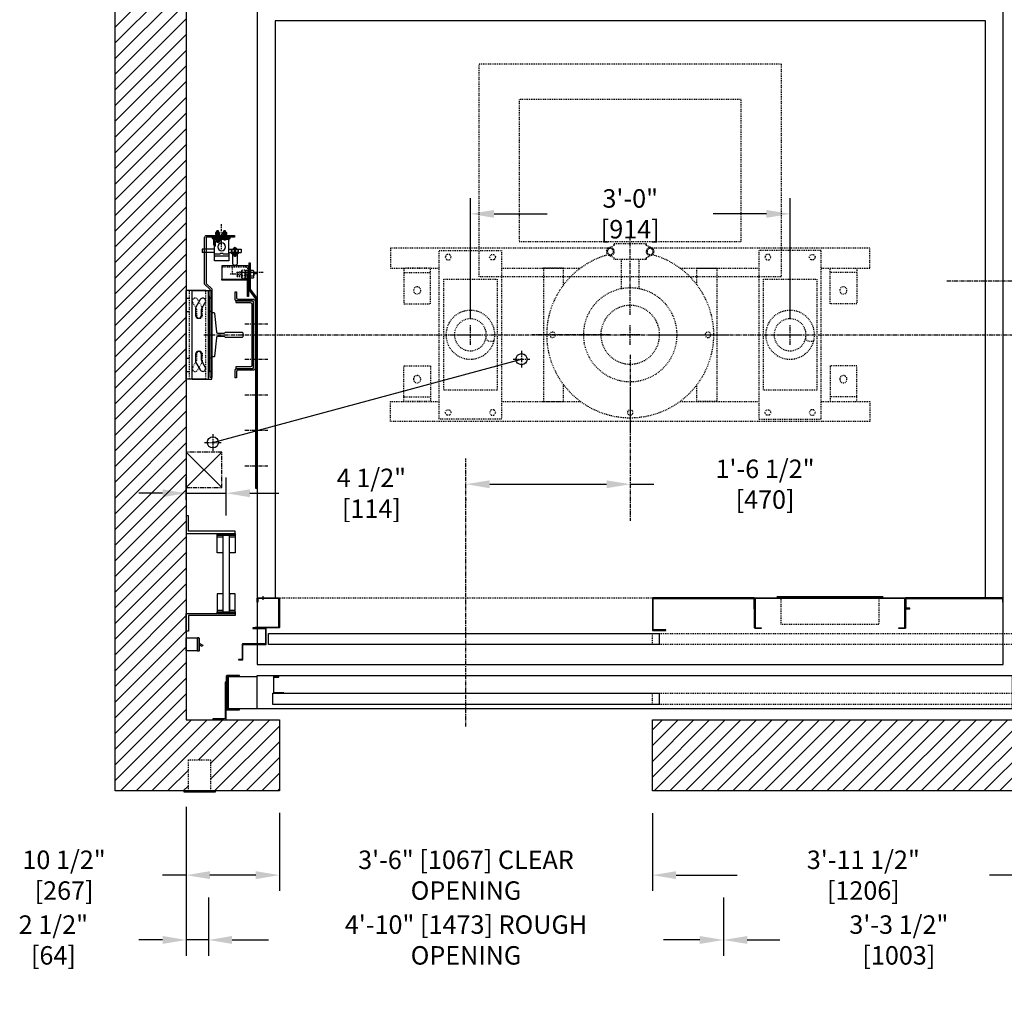
# Model space of a CAD drawing. Extents: x -1303 to -1133, y -259 to 83.
# Drawn here: x -1302 to -1191, y -82 to 28 of the extents above; entities that cross this region are included whole.
import ezdxf

# ---------------------------------------------------------------- set-up
doc = ezdxf.new("R2010")
doc.units = 0
doc.header["$LTSCALE"] = 0.375
doc.header["$MEASUREMENT"] = 0
for name, pattern in [('CENTER', [2, 1.25, -0.25, 0.25, -0.25]), ('HIDDEN', [0.375, 0.25, -0.125]), ('PHANTOM', [2.5, 1.25, -0.25, 0.25, -0.25, 0.25, -0.25])]:
    doc.linetypes.add(name, pattern=pattern)
doc.layers.get('0').update_dxf_attribs({"linetype": 'CONTINUOUS'})
doc.layers.get('DEFPOINTS').update_dxf_attribs({"linetype": 'CONTINUOUS'})
for name, color, linetype in [('1', 1, 'CONTINUOUS'), ('10', 1, 'CENTER'), ('11-1', 3, 'CONTINUOUS'), ('3', 3, 'CONTINUOUS'), ('4', 4, 'CONTINUOUS'), ('5', 5, 'HIDDEN'), ('6', 6, 'PHANTOM')]:
    doc.layers.add(name, color=color, linetype=linetype)
doc.styles.add('ROMANS', font='ROMANS', dxfattribs={"width": 0.8})
doc.dimstyles.new('16', dxfattribs={"dimscale": 19, "dimtxt": 0.109375, "dimasz": 0.140625, "dimexe": 0.09375, "dimexo": 0.09375, "dimgap": 0.09375, "dimtad": 0, "dimdec": 4, "dimzin": 3, "dimtxsty": 'ROMANS', "dimcen": -0.09375, "dimclrd": 256, "dimclre": 256, "dimclrt": 3, "dimazin": 3, "dimtfac": 1, "dimtdec": 4, "dimtmove": 0, "dimatfit": 3, "dimtolj": 1, "dimtzin": 0})

# ---------------------------------------------------------------- blocks, each defined once
blk = doc.blocks.new('*D41')
at = {"layer": '4'}
for p, q in [((-1183.51, -60.75), (-1183.51, -70.23)), ((-1231.01, -61.46), (-1231.01, -70.23)), ((-1228.34, -68.45), (-1221.47, -68.45)), ((-1186.18, -68.45), (-1193.05, -68.45))]:
    blk.add_line(p, q, dxfattribs=at)
for points in [[(-1228.34, -68), (-1228.34, -68.89), (-1231.01, -68.45)], [(-1186.18, -68), (-1186.18, -68.89), (-1183.51, -68.45)]]:
    blk.add_solid(points, dxfattribs=at)
at = {"layer": 'DEFPOINTS', "color": 0}
for p in [(-1231.01, -59.68), (-1183.51, -58.97), (-1183.51, -68.45)]:
    blk.add_point(p, dxfattribs=at)
at = {"layer": '4', "color": 3, "insert": (-1207.26, -68.45), "char_height": 2.0781, "attachment_point": 5, "style": 'ROMANS'}
blk.add_mtext('\\A1;3\'-11 1/2" [1206]', dxfattribs=at)
blk = doc.blocks.new('*D42')
at = {"layer": '4'}
for p, q in [((-1183.51, -60.75), (-1183.51, -77.53)), ((-1223.01, -70.97), (-1223.01, -77.53)), ((-1220.33, -75.75), (-1216.68, -75.75)), ((-1186.18, -75.75), (-1189.84, -75.75))]:
    blk.add_line(p, q, dxfattribs=at)
for points in [[(-1220.33, -75.3), (-1220.33, -76.19), (-1223.01, -75.75)], [(-1186.18, -75.3), (-1186.18, -76.19), (-1183.51, -75.75)]]:
    blk.add_solid(points, dxfattribs=at)
at = {"layer": 'DEFPOINTS', "color": 0}
for p in [(-1183.51, -58.97), (-1223.01, -69.19), (-1223.01, -75.75)]:
    blk.add_point(p, dxfattribs=at)
at = {"layer": '4', "color": 3, "insert": (-1203.26, -75.75), "char_height": 2.0781, "attachment_point": 5, "style": 'ROMANS'}
blk.add_mtext('\\A1;3\'-3 1/2" [1003]', dxfattribs=at)
blk = doc.blocks.new('*D43')
at = {"layer": '4'}
for p, q in [((-1249.34, -24.42), (-1236.18, -24.42)), ((-1233.51, -24.42), (-1230.84, -24.42)), ((-1252.01, -26.06), (-1252.01, -26.21))]:
    blk.add_line(p, q, dxfattribs=at)
for points in [[(-1249.34, -23.98), (-1249.34, -24.87), (-1252.01, -24.42)], [(-1236.18, -23.98), (-1236.18, -24.87), (-1233.51, -24.42)]]:
    blk.add_solid(points, dxfattribs=at)
at = {"layer": 'DEFPOINTS', "color": 0}
for p in [(-1252.01, -24.27), (-1252.01, -24.42), (-1233.51, -24.42)]:
    blk.add_point(p, dxfattribs=at)
at = {"layer": '4', "color": 3, "insert": (-1218.33, -24.42), "char_height": 2.0781, "attachment_point": 5, "style": 'ROMANS'}
blk.add_mtext('\\A1;1\'-6 1/2" [470]', dxfattribs=at)
blk = doc.blocks.new('*D44')
at = {"layer": '4'}
for p, q in [((-1251.51, -5.81), (-1251.51, 7.81)), ((-1215.51, -5.81), (-1215.51, 7.81)), ((-1248.84, 6.03), (-1242.85, 6.03)), ((-1218.18, 6.03), (-1224.17, 6.03))]:
    blk.add_line(p, q, dxfattribs=at)
for points in [[(-1248.84, 6.47), (-1248.84, 5.58), (-1251.51, 6.03)], [(-1218.18, 6.47), (-1218.18, 5.58), (-1215.51, 6.03)]]:
    blk.add_solid(points, dxfattribs=at)
at = {"layer": 'DEFPOINTS', "color": 0}
for p in [(-1215.51, 6.03), (-1251.51, -7.59), (-1215.51, -7.59)]:
    blk.add_point(p, dxfattribs=at)
at = {"layer": '4', "color": 3, "insert": (-1233.51, 6.03), "char_height": 2.0781, "attachment_point": 5, "style": 'ROMANS'}
blk.add_mtext('\\A1;3\'-0" [914]', dxfattribs=at)
blk = doc.blocks.new('PBUFFER-SIMPLE')
for p, q in [((-2.44, 9.77), (-1.83, 10.07)), ((1.8, 10.28), (-1.8, 10.28)), ((-1.8, 10.13), (-1.8, 10.28)), ((-1.8, 10.28), (-1.8, 10.13)), ((1.8, 10.13), (1.8, 10.28)), ((2.44, 9.77), (1.83, 10.07)), ((-2.44, 8.98), (-1.83, 8.68)), ((2.44, 8.98), (1.83, 8.68)), ((-1.8, 8.63), (-1.8, 8.47)), ((-1.8, 8.47), (-1.8, 8.63)), ((-1.8, 8.47), (1.8, 8.47)), ((-1, 5.18), (-1, 8.47)), ((1, 5.18), (1, 8.47)), ((1.8, 8.47), (1.8, 8.63)), ((-25.5, 7), (-22.5, 7)), ((25.5, 7), (22.5, 7)), ((-25.5, -7), (-22.5, -7)), ((25.5, -7), (22.5, -7))]:
    blk.add_line(p, q)
for points in [[(-21.5, 7.5), (-27, 7.5), (-27, 9.75), (-2.48, 9.75)], [(2.48, 9.75), (27, 9.75), (27, 7.5), (21.5, 7.5)], [(-5.63, 7.5), (-14.5, 7.5)], [(-7.5, 5.62), (-7.5, 7.5), (-9.75, 7.5), (-9.75, -7.5), (-7.5, -7.5), (-7.5, -5.63)], [(14.5, 7.5), (5.62, 7.5)], [(7.5, 5.62), (7.5, 7.5), (9.75, 7.5), (9.75, -7.5), (7.5, -7.5), (7.5, -5.63)], [(-21.5, -7.5), (-27, -7.5), (-27, -9.75), (27, -9.75), (27, -7.5), (21.5, -7.5)], [(-5.63, -7.5), (-14.5, -7.5)], [(14.5, -7.5), (5.62, -7.5)]]:
    blk.add_lwpolyline(points)
for points in [[(-14.5, -9.5), (-21.5, -9.5), (-21.5, 9.5), (-14.5, 9.5)], [(-20.33, 8.45), (-20.15, 8.75), (-20.33, 9.05), (-20.67, 9.05), (-20.85, 8.75), (-20.67, 8.45)], [(-15.67, 8.45), (-15.85, 8.75), (-15.67, 9.05), (-15.33, 9.05), (-15.15, 8.75), (-15.33, 8.45)], [(14.5, -9.5), (21.5, -9.5), (21.5, 9.5), (14.5, 9.5)], [(15.67, 8.45), (15.85, 8.75), (15.67, 9.05), (15.33, 9.05), (15.15, 8.75), (15.33, 8.45)], [(20.33, 8.45), (20.15, 8.75), (20.33, 9.05), (20.67, 9.05), (20.85, 8.75), (20.67, 8.45)], [(-22.5, 7.5), (-25.5, 7.5), (-25.5, 3.5), (-22.5, 3.5)], [(22.5, 7.5), (25.5, 7.5), (25.5, 3.5), (22.5, 3.5)], [(-15, 6.25), (-21, 6.25), (-21, -6.25), (-15, -6.25)], [(21, 6.25), (15, 6.25), (15, -6.25), (21, -6.25)], [(-22.5, -7.5), (-25.5, -7.5), (-25.5, -3.5), (-22.5, -3.5)], [(22.5, -7.5), (25.5, -7.5), (25.5, -3.5), (22.5, -3.5)], [(-20.33, -8.45), (-20.15, -8.75), (-20.33, -9.05), (-20.67, -9.05), (-20.85, -8.75), (-20.67, -8.45)], [(-15.67, -8.45), (-15.85, -8.75), (-15.67, -9.05), (-15.33, -9.05), (-15.15, -8.75), (-15.33, -8.45)], [(15.67, -8.45), (15.85, -8.75), (15.67, -9.05), (15.33, -9.05), (15.15, -8.75), (15.33, -8.45)], [(20.33, -8.45), (20.15, -8.75), (20.33, -9.05), (20.67, -9.05), (20.85, -8.75), (20.67, -8.45)]]:
    blk.add_lwpolyline(points, close=True)
for centre, radius in [((-2.24, 9.38), 0.442), ((-2.24, 9.38), 0.341), ((2.24, 9.38), 0.442), ((2.24, 9.38), 0.341), ((-24, 5), 0.406), ((0, 0), 5.28), ((24, 5), 0.406), ((-18, 0), 2.75), ((0, 0), 3.31), ((18, 0), 2.75), ((-18, 0), 1.8), ((18, 0), 1.8), ((-8.75, 0), 0.312), ((8.75, 0), 0.312), ((-24, -5), 0.406), ((24, -5), 0.406), ((0, -8.75), 0.312)]:
    blk.add_circle(centre, radius)
for centre, radius, start, end in [((-1.86, 10.13), 0.0625, 296.293, 0), ((1.86, 10.13), 0.0625, 180, 243.707), ((0, 0), 9.38, 105.5823, 74.4177), ((-1.86, 8.63), 0.0625, 0, 63.707), ((1.86, 8.63), 0.0625, 116.293, 180), ((-20.34, -0.06), 0.711, 242.9686, 327.1536), ((15.66, -0.06), 0.711, 242.9686, 327.1536)]:
    blk.add_arc(centre, radius, start, end)
at = {"layer": '10'}
for p, q in [((0, 2.25), (0, 11.12)), ((-18, -1.12), (-18, 1.12)), ((0, -1.12), (0, 1.12)), ((18, -1.12), (18, 1.12)), ((-16.88, 0), (-19.13, 0)), ((-2.25, 0), (-11.12, 0)), ((-1.12, 0), (1.12, 0)), ((2.25, 0), (11.12, 0)), ((19.12, 0), (16.88, 0)), ((0, -2.25), (0, -11.12))]:
    blk.add_line(p, q, dxfattribs=at)
blk = doc.blocks.new('*D45')
at = {"layer": '4'}
for p, q in [((-1273.01, -61.44), (-1273.01, -70.23)), ((-1231.01, -61.46), (-1231.01, -70.23)), ((-1275.68, -68.45), (-1278.35, -68.45)), ((-1273.01, -68.45), (-1272.99, -68.45)), ((-1231.01, -68.45), (-1231.03, -68.45)), ((-1228.34, -68.45), (-1225.67, -68.45))]:
    blk.add_line(p, q, dxfattribs=at)
for points in [[(-1275.68, -68), (-1275.68, -68.89), (-1273.01, -68.45)], [(-1228.34, -68), (-1228.34, -68.89), (-1231.01, -68.45)]]:
    blk.add_solid(points, dxfattribs=at)
at = {"layer": 'DEFPOINTS', "color": 0}
for p in [(-1273.01, -59.66), (-1231.01, -59.68), (-1231.01, -68.45)]:
    blk.add_point(p, dxfattribs=at)
at = {"layer": '4', "color": 3, "insert": (-1252.01, -68.45), "char_height": 2.0781, "attachment_point": 5, "style": 'ROMANS'}
blk.add_mtext('\\A1;3\'-6" [1067] CLEAR OPENING', dxfattribs=at)
blk = doc.blocks.new('*D46')
at = {"layer": '4'}
for p, q in [((-1281.01, -70.97), (-1281.01, -77.53)), ((-1223.01, -70.97), (-1223.01, -77.53)), ((-1278.34, -75.75), (-1274.25, -75.75)), ((-1225.68, -75.75), (-1229.76, -75.75))]:
    blk.add_line(p, q, dxfattribs=at)
for points in [[(-1278.34, -75.3), (-1278.34, -76.19), (-1281.01, -75.75)], [(-1225.68, -75.3), (-1225.68, -76.19), (-1223.01, -75.75)]]:
    blk.add_solid(points, dxfattribs=at)
at = {"layer": 'DEFPOINTS', "color": 0}
for p in [(-1281.01, -69.19), (-1223.01, -69.19), (-1281.01, -75.75)]:
    blk.add_point(p, dxfattribs=at)
at = {"layer": '4', "color": 3, "insert": (-1252.01, -75.75), "char_height": 2.0781, "attachment_point": 5, "style": 'ROMANS'}
blk.add_mtext('\\A1;4\'-10" [1473] ROUGH OPENING', dxfattribs=at)
blk = doc.blocks.new('*D47')
at = {"layer": '4'}
for p, q in [((-1283.51, -60.75), (-1283.51, -70.23)), ((-1273.01, -61.44), (-1273.01, -70.23)), ((-1283.51, -68.45), (-1286.18, -68.45)), ((-1275.68, -68.45), (-1280.84, -68.45))]:
    blk.add_line(p, q, dxfattribs=at)
for points in [[(-1280.84, -68), (-1280.84, -68.89), (-1283.51, -68.45)], [(-1275.68, -68), (-1275.68, -68.89), (-1273.01, -68.45)]]:
    blk.add_solid(points, dxfattribs=at)
at = {"layer": 'DEFPOINTS', "color": 0}
for p in [(-1283.51, -58.97), (-1273.01, -59.66), (-1283.51, -68.45)]:
    blk.add_point(p, dxfattribs=at)
at = {"layer": '4', "color": 3, "insert": (-1297.27, -68.45), "char_height": 2.0781, "attachment_point": 5, "style": 'ROMANS'}
blk.add_mtext('\\A1;10 1/2" [267]', dxfattribs=at)
blk = doc.blocks.new('*D48')
at = {"layer": '4'}
for p, q in [((-1283.51, -60.75), (-1283.51, -77.53)), ((-1281.01, -70.97), (-1281.01, -77.53)), ((-1286.18, -75.75), (-1288.86, -75.75)), ((-1281.01, -75.75), (-1283.51, -75.75)), ((-1278.34, -75.75), (-1275.67, -75.75))]:
    blk.add_line(p, q, dxfattribs=at)
for points in [[(-1286.18, -75.3), (-1286.18, -76.19), (-1283.51, -75.75)], [(-1278.34, -75.3), (-1278.34, -76.19), (-1281.01, -75.75)]]:
    blk.add_solid(points, dxfattribs=at)
at = {"layer": 'DEFPOINTS', "color": 0}
for p in [(-1283.51, -58.97), (-1281.01, -69.19), (-1281.01, -75.75)]:
    blk.add_point(p, dxfattribs=at)
at = {"layer": '4', "color": 3, "insert": (-1298.47, -75.75), "char_height": 2.0781, "attachment_point": 5, "style": 'ROMANS'}
blk.add_mtext('\\A1;2 1/2" [64]', dxfattribs=at)
blk = doc.blocks.new('STRIKE-1SP-HYB')
at = {"layer": '10'}
blk.add_line((-0.62, 7.68), (-0.62, 7.26), dxfattribs=at)
at = {"layer": '3'}
for p, q in [((-0.78, 7.5), (-0.78, 7.44)), ((-0.47, 7.5), (-0.47, 7.44))]:
    blk.add_line(p, q, dxfattribs=at)
for points in [[(-0.06, 7.5), (-2.44, 7.5, 0.414214), (-2.5, 7.44), (-2.5, 4.19, 0.414214), (-2.44, 4.12), (0.25, 4.12), (0.25, 4.19), (-2.38, 4.19, -0.414214), (-2.44, 4.25), (-2.44, 7.38, -0.414214), (-2.38, 7.44), (-0.12, 7.44, -0.414214), (-0.06, 7.38), (-0.06, 7), (0, 7), (0, 7.44, 0.414214)], [(0.5, 4.12), (0.5, 4.06), (-0.91, 4.06, 0.414214), (-0.94, 4.03), (-0.94, 2.34, 0.414214), (-0.91, 2.31), (1.66, 2.31, -0.414214), (1.69, 2.28), (1.69, 0.59, 0.414214), (1.72, 0.56), (2.12, 0.56), (2.12, 0.5), (1.66, 0.5, -0.414214), (1.62, 0.53), (1.62, 2.22, 0.414214), (1.59, 2.25), (-0.97, 2.25, -0.414214), (-1, 2.28), (-1, 4.09, -0.414214), (-0.97, 4.12)]]:
    blk.add_lwpolyline(points, format="xyb", close=True, dxfattribs=at)
blk = doc.blocks.new('*D49')
at = {"layer": '4'}
for p, q in [((-1283.51, -26.19), (-1283.51, -23.66)), ((-1279.01, -27.94), (-1279.01, -23.66)), ((-1286.18, -25.44), (-1288.86, -25.44)), ((-1283.51, -25.44), (-1279.01, -25.44)), ((-1276.34, -25.44), (-1273.07, -25.44))]:
    blk.add_line(p, q, dxfattribs=at)
for points in [[(-1286.18, -24.99), (-1286.18, -25.88), (-1283.51, -25.44)], [(-1276.34, -24.99), (-1276.34, -25.88), (-1279.01, -25.44)]]:
    blk.add_solid(points, dxfattribs=at)
at = {"layer": 'DEFPOINTS', "color": 0}
for p in [(-1279.01, -25.44), (-1283.51, -27.97), (-1279.01, -29.72)]:
    blk.add_point(p, dxfattribs=at)
at = {"layer": '4', "color": 3, "insert": (-1262.66, -25.44), "char_height": 2.0781, "attachment_point": 5, "style": 'ROMANS'}
blk.add_mtext('\\A1;4 1/2" [114]', dxfattribs=at)
blk = doc.blocks.new('A$C438E1F56')
at = {"layer": '6'}
for p, q in [((0.08, 0.08), (0.27, 0.08)), ((0.18, 0.53), (0.16, 0.51)), ((0.16, 0.31), (0.16, 0.51)), ((0.16, 0.5), (0.34, 0.5)), ((0.16, 0.44), (0.34, 0.44)), ((0.16, 0.38), (0.34, 0.38)), ((0.16, 0.32), (0.34, 0.32)), ((0.16, 0.15), (0.16, 0.28)), ((0.16, 0.08), (0.16, 0.11)), ((0.18, 0.53), (0.32, 0.53)), ((0.18, 0.47), (0.32, 0.47)), ((0.18, 0.41), (0.32, 0.41)), ((0.18, 0.35), (0.32, 0.35)), ((0.25, 0.04), (0.25, 0.07)), ((0.25, 0.05), (0.44, 0.05)), ((0.27, 0.08), (0.27, 0.11)), ((0.32, 0.53), (0.34, 0.51)), ((0.33, 0.15), (0.33, 0.28)), ((0.34, 0.31), (0.34, 0.51)), ((0.35, 0.1), (0.35, 0.11)), ((0.16, 0), (0.34, 0))]:
    blk.add_line(p, q, dxfattribs=at)
for points in [[(0, 0), (0.5, 0), (0.5, 0.04), (0, 0.04)], [(0.02, 0.3), (0.03, 0.31), (0.47, 0.31), (0.48, 0.3), (0.48, 0.13), (0.47, 0.11), (0.03, 0.11), (0.02, 0.13)]]:
    blk.add_lwpolyline(points, close=True, dxfattribs=at)
for points in [[(0.48, 0.28, 0.47255), (0.45, 0.31), (0.36, 0.31, 0.366453), (0.33, 0.28, 0.366453), (0.31, 0.31), (0.19, 0.31, 0.47255), (0.16, 0.28, 0.47255), (0.12, 0.31), (0.05, 0.31, 0.47255), (0.02, 0.28)], [(0.02, 0.15, 0.47255), (0.05, 0.12), (0.12, 0.12, 0.47255), (0.16, 0.15, 0.47255), (0.19, 0.12), (0.31, 0.12, 0.366453), (0.33, 0.15, 0.366453), (0.36, 0.12), (0.45, 0.12, 0.47255), (0.48, 0.15)]]:
    blk.add_lwpolyline(points, format="xyb", dxfattribs=at)
for points in [[(0.25, 0.07), (0.08, 0.08), (0.08, 0.05), (0.25, 0.04)], [(0.15, 0.04), (0.15, 0)], [(0.27, 0.08), (0.44, 0.05), (0.44, 0.08), (0.27, 0.11)], [(0.35, 0.04), (0.35, 0)]]:
    blk.add_lwpolyline(points, dxfattribs=at)
blk = doc.blocks.new('A$C50022483')
at = {"layer": '10', "ltscale": 0.5}
blk.add_line((2.13, 0), (2.13, 2.83), dxfattribs=at)
at = {"layer": '11-1'}
for p, q in [((1.48, 1.62), (1.48, 1.5)), ((1.98, 1.62), (1.98, 1.5)), ((2.27, 1.62), (2.27, 1.5)), ((2.77, 1.62), (2.77, 1.5))]:
    blk.add_line(p, q, dxfattribs=at)
blk.add_lwpolyline([(1.13, 1.62), (3.13, 1.62), (3.13, 1.5), (1.13, 1.5), (1.13, 1.62)], dxfattribs=at)
at = {"layer": '3'}
for p, q in [((1.38, 4.13), (1.38, 3.32)), ((3, 4.13), (1.38, 4.13)), ((2.94, 3.63), (1.44, 3.63)), ((3, 3.32), (3, 4.13)), ((3.62, 3.4), (3.62, 3.49)), ((3.75, 3.36), (3.63, 3.36)), ((3.72, 3.61), (3.64, 3.61)), ((3.72, 3.58), (3.64, 3.58)), ((3.73, 3.55), (3.64, 3.55)), ((3.73, 3.53), (3.64, 3.53)), ((3.75, 3.62), (3.67, 3.62)), ((3.75, 3.6), (3.67, 3.6)), ((3.75, 3.57), (3.67, 3.57)), ((3.75, 3.54), (3.67, 3.54)), ((3.76, 3.4), (3.76, 3.49)), ((1.38, 3.2), (0, 3.2)), ((0, 2.82), (0, 3.2)), ((1.38, 2.82), (0, 2.82)), ((1.38, 3.32), (1.38, 1.76)), ((1.5, 2.51), (1.38, 2.51)), ((1.5, 2.32), (1.38, 2.32)), ((1.5, 2.51), (1.5, 1.88)), ((3, 3.32), (3, 1.82)), ((3, 3.2), (3.31, 3.2)), ((3, 2.82), (3.63, 2.82)), ((3.34, 3.2), (4.03, 3.2)), ((3.75, 2.82), (4.38, 2.82)), ((4.06, 3.2), (4.38, 3.2)), ((4.38, 2.82), (4.38, 3.2)), ((2.94, 1.76), (1.38, 1.76)), ((2.13, 1.88), (1.5, 1.88)), ((1.94, 1.88), (1.94, 1.76)), ((2.13, 1.88), (2.13, 1.76))]:
    blk.add_line(p, q, dxfattribs=at)
for points in [[(0.88, 7.39), (0.26, 6.77), (0.26, 1.54, 0.414214), (0.51, 1.29), (3.63, 1.29), (3.63, 1.48), (0.51, 1.48, -0.414214), (0.45, 1.54), (0.45, 6.69), (1.07, 7.31), (1.07, 17.29), (0.88, 17.29)], [(3.44, 4.41), (3.44, 3.35), (3.94, 3.35), (3.94, 4.41, 1)], [(3.34, 2.86), (3.34, 3.26, -0.414214), (3.41, 3.32), (3.97, 3.32, -0.414214), (4.03, 3.26), (4.03, 2.86), (4.06, 2.86), (4.06, 3.29, 0.414214), (4, 3.36), (3.38, 3.36, 0.414214), (3.31, 3.29), (3.31, 2.86)], [(3.84, 3.4), (3.84, 3.5, 0.414214), (3.83, 3.51), (3.55, 3.51, 0.414214), (3.53, 3.5), (3.53, 3.4, 0.414214), (3.55, 3.39), (3.83, 3.39, 0.414214)], [(3.81, 3.39), (3.56, 3.39, 1), (3.56, 3.36), (3.81, 3.36, 1)], [(3.63, 3.62), (3.63, 3.51), (3.75, 3.51), (3.75, 3.62, 0.414214), (3.73, 3.64), (3.64, 3.64, 0.414214)]]:
    blk.add_lwpolyline(points, format="xyb", close=True, dxfattribs=at)
for points in [[(2.94, 3.38), (2.39, 3.38, 0.440953), (2.34, 3.32), (2.03, 3.32, 0.440953), (1.99, 3.38), (1.44, 3.38)], [(3.84, 3.5, 0.266293), (3.76, 3.49, 0.011612), (3.69, 3.5, 0.011548), (3.62, 3.49, 0.267458), (3.53, 3.5)], [(3.53, 3.4, 0.267458), (3.62, 3.4, 0.011548), (3.69, 3.4, 0.011612), (3.76, 3.4, 0.266293), (3.84, 3.4)], [(3.92, 2.82, -0.680193), (3.45, 2.82)], [(3.63, 3.2), (3.63, 2.79, 1), (3.75, 2.79), (3.75, 3.2)]]:
    blk.add_lwpolyline(points, format="xyb", dxfattribs=at)
for points in [[(1.38, 2.38), (1.31, 2.38), (1.31, 1.76), (1.38, 1.76)], [(1.94, 1.76), (1.94, 1.66), (1.56, 1.66), (1.56, 1.76)]]:
    blk.add_lwpolyline(points, dxfattribs=at)
blk.add_lwpolyline([(3.97, 3.32), (3.97, 3.2), (3.41, 3.2), (3.41, 3.32)], close=True, dxfattribs=at)
blk.add_circle((2.19, 2.57), 0.438, dxfattribs=at)
for centre, start, end in [((1.44, 3.7), 180, 270), ((1.44, 3.32), 90, 180), ((2.94, 3.7), 270, 0), ((2.94, 3.32), 0, 90), ((2.94, 1.82), 270, 0)]:
    blk.add_arc(centre, 0.0625, start, end, dxfattribs=at)
at = {"layer": '5'}
for p, q in [((1.71, 2.01), (1.71, 2.08)), ((1.79, 2.01), (1.71, 2.01)), ((1.79, 2.01), (1.79, 2.08)), ((2.5, 1.74), (2.5, 1.81)), ((2.57, 1.74), (2.5, 1.74)), ((2.57, 1.74), (2.57, 1.81))]:
    blk.add_line(p, q, dxfattribs=at)
for points in [[(1.01, 1.48), (1.01, 1.29)], [(3.26, 1.48), (3.26, 1.29)]]:
    blk.add_lwpolyline(points, dxfattribs=at)
at = {"layer": '6'}
for centre, start, end in [((1.75, 1.88), 100.2825, 180), ((1.75, 1.88), 0, 100.2825), ((2.54, 1.62), 100.2825, 180), ((2.54, 1.62), 0, 100.2825)]:
    blk.add_arc(centre, 0.197, start, end, dxfattribs=at)
at = {"layer": '4', "rotation": 180}
for p in [(1.98, 1.28), (2.77, 1.28)]:
    blk.add_blockref('A$C438E1F56', p, dxfattribs=at)
blk = doc.blocks.new('A$C2CCC19D9')
at = {"layer": '3'}
blk.add_lwpolyline([(0.13, 3.44), (3, 3.44), (3, 1.95), (0, 1.95), (0, 3.31, -0.414214)], format="xyb", close=True, dxfattribs=at)
blk.add_lwpolyline([(0.13, 1.83), (3, 1.83), (3, 1.95), (0, 1.95), (0, 1.95), (0, 0), (0.13, 0)], close=True, dxfattribs=at)
at = {"layer": '5'}
for p, q in [((0.13, 2.72), (0, 2.72)), ((0.13, 2.16), (0, 2.16))]:
    blk.add_line(p, q, dxfattribs=at)
blk.add_lwpolyline([(3, 3.31), (0.25, 3.31, 0.414214), (0.13, 3.19), (0.13, 1.95)], format="xyb", dxfattribs=at)
blk = doc.blocks.new('A$C4E2E6587')
blk.add_lwpolyline([(1.38, 21.31), (1.38, 0), (1.19, 0), (1.19, 21.38), (1.94, 22.38), (1.94, 25.31), (2.13, 25.31), (2.13, 22.31)], close=True)
at = {"layer": '10'}
for p, q in [((3.11, 24.31), (0.52, 24.31)), ((2.59, 18.5), (0, 18.5)), ((2.59, 18.5), (0, 18.5)), ((2.59, 14.5), (0, 14.5)), ((2.59, 14.5), (0, 14.5)), ((2.59, 10.5), (0, 10.5)), ((2.59, 10.5), (0, 10.5)), ((2.59, 6.5), (0, 6.5)), ((2.59, 2.5), (0, 2.5))]:
    blk.add_line(p, q, dxfattribs=at)
at = {"layer": '5'}
for points in [[(2.13, 24.94), (1.94, 24.94)], [(2.13, 23.69), (1.94, 23.69)], [(1.19, 19.37), (1.38, 19.37)], [(1.19, 17.62), (1.38, 17.62)], [(1.19, 15.37), (1.38, 15.37)], [(1.19, 13.62), (1.38, 13.62)], [(1.19, 11.37), (1.38, 11.37)], [(1.19, 9.62), (1.38, 9.62)], [(1.19, 7.37), (1.38, 7.37)], [(1.19, 5.62), (1.38, 5.62)], [(1.19, 3.37), (1.38, 3.37)], [(1.19, 1.62), (1.38, 1.62)]]:
    blk.add_lwpolyline(points, dxfattribs=at)
at = {"layer": '5', "linetype": 'HIDDEN'}
for points in [[(1.38, 19.37), (1.19, 19.37)], [(1.19, 17.63), (1.38, 17.63)], [(1.38, 15.37), (1.19, 15.37)], [(1.19, 13.63), (1.38, 13.63)], [(1.38, 11.37), (1.19, 11.37)], [(1.19, 9.63), (1.38, 9.63)], [(1.38, 7.37), (1.19, 7.37)], [(1.19, 5.63), (1.38, 5.63)], [(1.38, 3.37), (1.19, 3.37)], [(1.19, 1.63), (1.38, 1.63)]]:
    blk.add_lwpolyline(points, dxfattribs=at)
blk = doc.blocks.new('A$C3A285D05')
at = {"layer": '10'}
for p, q in [((1.57, 1.24), (0.94, 1.24)), ((3.98, 1.2), (3.6, 1.2))]:
    blk.add_line(p, q, dxfattribs=at)
at = {"layer": '5'}
for p, q in [((1.17, 0.48), (1.17, 1.23)), ((1.73, 1.14), (1.73, 1.49)), ((1.82, 0.99), (1.82, 1.34)), ((1.95, 1.14), (1.95, 1.49)), ((2.05, 0.99), (2.05, 1.34)), ((2.17, 1.14), (2.17, 1.49)), ((2.57, 1.4), (2.32, 1.4)), ((2.75, 1.28), (2.64, 1.28)), ((2.73, 0.76), (2.73, 1.28)), ((2.86, 1.24), (2.75, 1.24)), ((2.83, 1.24), (2.83, 1.76)), ((2.57, 1.06), (2.32, 1.06))]:
    blk.add_line(p, q, dxfattribs=at)
for points in [[(2.25, 0.99), (1.73, 0.99), (1.67, 1.05), (1.67, 1.43), (1.73, 1.49), (2.25, 1.49)], [(2.75, 1.28), (2.83, 1.76), (2.73, 1.76), (2.64, 1.28)], [(2.64, 1.49), (2.68, 1.49)], [(2.75, 1.24), (2.73, 0.76), (2.83, 0.76), (2.86, 1.24)], [(2.83, 1.49), (2.86, 1.49)], [(2.73, 0.99), (2.64, 0.99)], [(2.86, 0.99), (2.84, 0.99)]]:
    blk.add_lwpolyline(points, dxfattribs=at)
blk.add_lwpolyline([(2.28, 0.79), (2.25, 0.82), (2.25, 1.66), (2.28, 1.69), (2.61, 1.69), (2.64, 1.66), (2.64, 0.82), (2.61, 0.79)], close=True, dxfattribs=at)
for points in [[(2.32, 1.69, 0.47255), (2.26, 1.62), (2.26, 1.45, 0.366453), (2.32, 1.4, 0.366453), (2.26, 1.35), (2.26, 1.13, 0.47255), (2.32, 1.06, 0.47255), (2.26, 0.99), (2.26, 0.86, 0.47255), (2.32, 0.79)], [(2.57, 0.79, 0.47255), (2.63, 0.86), (2.63, 0.99, 0.47255), (2.57, 1.06, 0.47255), (2.63, 1.13), (2.63, 1.35, 0.366453), (2.57, 1.4, 0.366453), (2.63, 1.45), (2.63, 1.62, 0.47255), (2.57, 1.69)]]:
    blk.add_lwpolyline(points, format="xyb", dxfattribs=at)
at = {"layer": '6'}
for p, q in [((3.53, 1.68), (3.24, 1.68)), ((3.24, 0.8), (3.24, 1.68)), ((3.53, 1.43), (3.24, 1.43)), ((3.53, 1.04), (3.24, 1.04)), ((3.53, 0.8), (3.24, 0.8))]:
    blk.add_line(p, q, dxfattribs=at)
for centre, radius, start, end in [((3.33, 1.55), 0.228, 327.2641, 32.7359), ((3.02, 1.24), 0.541, 338.9343, 21.0657), ((2.26, 1.24), 1.34, 346.6123, 13.3877), ((3.34, 0.92), 0.219, 326.6254, 33.3746)]:
    blk.add_arc(centre, radius, start, end, dxfattribs=at)
at = {"layer": '3', "rotation": 180}
blk.add_blockref('A$C4E2E6587', (5.17, 25.31), dxfattribs=at)
at = {"layer": '4', "rotation": 180}
blk.add_blockref('A$C2CCC19D9', (3, 3.72), dxfattribs=at)
blk = doc.blocks.new('RAIL15')
blk.add_lwpolyline([(2.5, -3.31), (2.5, -3.5), (-2.5, -3.5), (-2.5, -3.31, -0.414214), (-2.39, -3.19), (-0.33, -2.96, 0.414214), (-0.19, -2.84), (-0.19, -2.12, 0.398536), (-0.31, -2), (-0.31, -0.08), (-0.23, 0), (0.23, 0), (0.31, -0.08), (0.31, -2, 0.398536), (0.19, -2.12), (0.19, -2.84, 0.414214), (0.33, -2.96), (2.39, -3.19, -0.414214)], format="xyb", close=True)
blk = doc.blocks.new('BRACKET-PETITE-PLAN')
at = {"layer": '3'}
for p, q in [((0, -4.99), (0, 4.99)), ((2.2, 4.99), (0, 4.99)), ((0.67, -4.99), (0.67, 4.99)), ((0.67, 4.99), (2.87, 4.99)), ((2.5, -4.99), (2.5, 4.99)), ((2.87, -4.99), (2.87, 4.99)), ((2.2, -4.99), (0, -4.99)), ((0.67, -4.99), (2.87, -4.99))]:
    blk.add_line(p, q, dxfattribs=at)
for points in [[(1.58, 3.97), (1.09, 3.13, 0.131652), (1.05, 2.96), (1.05, 2.19, 1), (1.71, 2.19), (1.71, 2.87), (2.15, 3.64, 1)], [(1.05, -2.18), (1.05, -2.96, 0.131652), (1.09, -3.12), (1.58, -3.96, 1), (2.15, -3.63), (1.71, -2.87), (1.71, -2.18, 1)]]:
    blk.add_lwpolyline(points, format="xyb", close=True, dxfattribs=at)
at = {"layer": '5'}
for p, q in [((0.37, -4.99), (0.37, 4.99)), ((2.2, -4.99), (2.2, 4.99))]:
    blk.add_line(p, q, dxfattribs=at)
for points in [[(1.17, 2.19, 1), (1.83, 2.19), (1.83, 2.96, 0.131652), (1.78, 3.13), (1.3, 3.97, 1), (0.73, 3.64), (1.17, 2.87)], [(0.73, -3.63, 1), (1.3, -3.96), (1.78, -3.12, 0.131652), (1.83, -2.96), (1.83, -2.18, 1), (1.17, -2.18), (1.17, -2.87)]]:
    blk.add_lwpolyline(points, format="xyb", close=True, dxfattribs=at)
at = {"layer": '6'}
for p, q in [((0, 4.13), (0.37, 4.13)), ((2.87, 4.13), (2.5, 4.13)), ((0, 2.63), (0.37, 2.63)), ((2.87, 2.63), (2.5, 2.63)), ((0, -2.63), (0.37, -2.63)), ((2.87, -2.63), (2.5, -2.63)), ((0, -4.13), (0.37, -4.13)), ((2.87, -4.13), (2.5, -4.13))]:
    blk.add_line(p, q, dxfattribs=at)

msp = doc.modelspace()

# ---------------------------------------------------------------- hatches: boundary and pattern name
at = {"layer": '1'}
h = msp.add_hatch(dxfattribs=at)
h.set_pattern_fill('ANSI31', color=256, scale=10, style=0)
h.set_pattern_definition([(45, (0, -3.7197), (-0.8838835, 0.8838835), [])])
h.paths.add_polyline_path([(-1175.51131, 40.03351), (-1291.51131, 40.03351), (-1291.51131, -58.96918), (-1283.2608, -58.96918), (-1283.2608, -55.46918), (-1280.7608, -55.46918), (-1280.7608, -58.96918), (-1280.2608, -58.96918), (-1273.0108, -58.96918), (-1273.0108, -50.96918), (-1283.51131, -50.96918), (-1283.51131, 20.9707, -0.116100037), (-1283.62204, 21.44113, -0.116100037), (-1283.51131, 21.91156), (-1283.51131, 23.57317, -0.116100037), (-1283.62204, 24.04359, -0.116100037), (-1283.51131, 24.51402), (-1283.51131, 32.03351), (-1183.51131, 32.03351), (-1183.51131, -50.96918), (-1231.0108, -50.96918), (-1231.0108, -58.96918), (-1175.51131, -58.96918)])

# ---------------------------------------------------------------- linework, layer by layer
msp.add_lwpolyline([(-1273.0108, -58.96918), (-1291.51131, -58.96918), (-1291.51131, 40.03351), (-1175.51131, 40.03351), (-1175.51131, -58.96918), (-1231.0108, -58.96918), (-1231.0108, -50.96918), (-1183.51131, -50.96918), (-1183.51131, 32.03351), (-1283.51131, 32.03351), (-1283.51131, -50.96918), (-1273.0108, -50.96918)], close=True)
msp.add_line((-1280.51131, -19.71509), (-1245.75345, -10.34009), dxfattribs=at)
for points in [[(-1283.51131, -20.79254), (-1279.51131, -24.79254)], [(-1279.51131, -20.79254), (-1283.51131, -24.79254)]]:
    msp.add_lwpolyline(points, dxfattribs=at)
at = {"layer": '1', "const_width": 0.125}
msp.add_lwpolyline([(-1205.01131, -37.0886), (-1217.01131, -37.0886)], dxfattribs=at)
at = {"layer": '1'}
msp.add_lwpolyline([(-1280.2608, -59.09418), (-1283.7608, -59.09418), (-1283.7608, -58.96918), (-1280.2608, -58.96918)], close=True, dxfattribs=at)
at = {"layer": '10'}
for p, q in [((-1197.86254, -1.51155), (-1187.40988, -1.51155)), ((-1281.53041, -7.59149), (-1185.61722, -7.59149)), ((-1245.75345, -9.40259), (-1245.75345, -11.27759)), ((-1246.69095, -10.34009), (-1244.81595, -10.34009)), ((-1233.51131, -13.59149), (-1233.51131, -28.5474)), ((-1280.51131, -18.77759), (-1280.51131, -20.65259)), ((-1281.44881, -19.71509), (-1279.57381, -19.71509)), ((-1252.01052, -51.71649), (-1252.01052, -21.53331))]:
    msp.add_line(p, q, dxfattribs=at)
msp.add_lwpolyline([(-1283.51131, -24.79254), (-1279.51131, -24.79254), (-1279.51131, -20.79254), (-1283.51131, -20.79254)], close=True, dxfattribs=at)
at = {"layer": '3'}
msp.add_line((-1202.51131, -37.21649), (-1202.51131, -39.21649), dxfattribs=at)
for points in [[(-1275.51131, -44.71649), (-1191.51131, -44.71649), (-1191.51131, 30.28351), (-1275.51131, 30.28351)], [(-1280.88631, -11.75518), (-1280.94881, -11.75518), (-1280.94881, -3.25518), (-1280.88631, -3.25518)], [(-1283.51131, -29.96918), (-1278.01131, -29.96918), (-1278.01131, -29.71918), (-1283.26131, -29.71918), (-1283.26131, -27.96918), (-1283.51131, -27.96918)], [(-1278.01131, -29.96918), (-1278.01131, -30.15668), (-1280.01131, -30.15668), (-1280.01131, -29.96918)], [(-1279.38631, -38.78168), (-1278.63631, -38.78168), (-1278.63631, -30.15668), (-1279.38631, -30.15668)], [(-1191.58631, -37.29149), (-1191.58631, -37.71649), (-1191.51131, -37.71649), (-1191.51131, -37.21649), (-1202.51131, -37.21649), (-1202.51131, -38.46649), (-1202.01131, -38.46649), (-1202.01131, -38.39649), (-1202.43631, -38.39649), (-1202.43631, -37.29149)], [(-1278.01131, -38.78168), (-1278.01131, -38.96918), (-1280.01131, -38.96918), (-1280.01131, -38.78168)], [(-1283.51131, -38.96918), (-1278.01131, -38.96918), (-1278.01131, -39.21918), (-1283.26131, -39.21918), (-1283.26131, -40.96918), (-1283.51131, -40.96918)], [(-1282.23385, -41.72759), (-1282.23385, -43.2006), (-1283.51131, -43.2006), (-1283.51131, -41.72759)], [(-1230.26067, -41.21649), (-1230.26067, -42.46649), (-1274.26131, -42.46649), (-1274.26131, -41.21649)], [(-1190.5108, -49.71649), (-1275.5108, -49.71649), (-1275.5108, -45.96649), (-1190.5108, -45.96649)], [(-1273.0733, -46.09049), (-1273.6983, -46.09049), (-1273.6983, -47.96649), (-1272.5108, -47.96649), (-1272.5108, -47.90399), (-1273.6358, -47.90399), (-1273.6358, -46.15299), (-1273.0733, -46.15299)], [(-1230.2608, -49.21649), (-1273.7608, -49.21649), (-1273.7608, -47.96649), (-1230.2608, -47.96649)]]:
    msp.add_lwpolyline(points, close=True, dxfattribs=at)
for points in [[(-1193.51131, -37.21649), (-1193.51131, 27.78351), (-1273.51131, 27.78351), (-1273.51131, -37.21649)], [(-1279.38631, -32.15668), (-1280.01131, -32.15668), (-1280.01131, -30.15668), (-1278.01131, -30.15668), (-1278.01131, -32.15668), (-1278.63631, -32.15668), (-1278.63631, -30.34418)], [(-1280.01131, -30.34418), (-1279.38631, -30.34418)], [(-1278.63631, -30.34418), (-1278.01131, -30.34418)], [(-1279.38631, -36.78168), (-1280.01131, -36.78168), (-1280.01131, -38.78168), (-1278.01131, -38.78168), (-1278.01131, -36.78168), (-1278.63631, -36.78168), (-1278.63631, -38.59418)], [(-1280.01131, -38.59418), (-1279.38631, -38.59418)], [(-1278.63631, -38.59418), (-1278.01131, -38.59418)], [(-1282.07008, -42.30728), (-1281.63819, -42.54713), (-1281.71731, -42.69053), (-1282.07008, -42.49462)], [(-1275.5108, -49.71649), (-1278.7608, -49.71649), (-1278.7608, -46.09149), (-1275.5108, -46.09149)]]:
    msp.add_lwpolyline(points, dxfattribs=at)
for points in [[(-1277.84631, -11.74774), (-1277.84631, -12.42649), (-1278.01131, -12.42649), (-1278.01131, -11.58274, -0.414213562), (-1277.85506, -11.42649), (-1276.08256, -11.42649, 0.414213562), (-1275.92631, -11.27024), (-1275.92631, -3.91274, 0.414213562), (-1276.08256, -3.75649), (-1277.85506, -3.75649, -0.414213562), (-1278.01131, -3.60024), (-1278.01131, -2.75649), (-1277.84631, -2.75649), (-1277.84631, -3.43524, 0.414213562), (-1277.69006, -3.59149), (-1275.91756, -3.59149, -0.414213562), (-1275.76131, -3.74774), (-1275.76131, -11.43524, -0.414213562), (-1275.91756, -11.59149), (-1277.69006, -11.59149, 0.414213562)], [(-1276.10631, -3.78774), (-1277.92631, -3.78774), (-1277.92631, -3.96774), (-1276.30881, -3.96774, -0.389175326), (-1276.10631, -4.14774), (-1276.10631, -11.03524, -0.414213562), (-1276.28631, -11.21524), (-1277.92631, -11.21524), (-1277.92631, -11.39524), (-1276.10631, -11.39524, 0.414213562), (-1275.92631, -11.21524), (-1275.92631, -3.96774, 0.414213562)], [(-1202.58631, -37.35399, 0.414213562), (-1202.64881, -37.29149), (-1219.37381, -37.29149, 0.414213562), (-1219.43631, -37.35399), (-1219.43631, -40.52899, 0.414213562), (-1219.37381, -40.59149), (-1218.76131, -40.59149), (-1218.76131, -40.66649), (-1219.43631, -40.66649), (-1219.44881, -40.66649, -0.414213562), (-1219.51131, -40.60399), (-1219.51131, -37.27899, -0.414213562), (-1219.44881, -37.21649), (-1202.57381, -37.21649, -0.414213562), (-1202.51131, -37.27899), (-1202.51131, -40.60399, -0.414213562), (-1202.57381, -40.66649), (-1202.58631, -40.66649), (-1203.26131, -40.66649), (-1203.26131, -40.59149), (-1202.64881, -40.59149, 0.414213562), (-1202.58631, -40.52899), (-1202.58631, -37.35399), (-1202.58631, -40.52899)], [(-1282.07008, -41.75214), (-1282.07008, -43.17605, -0.414213562), (-1282.13258, -43.23855), (-1282.23385, -43.23855), (-1282.23385, -41.68964), (-1282.13258, -41.68964, -0.414213562)], [(-1277.5108, -45.96649), (-1278.9483, -45.96649, 0.414213562), (-1279.0108, -46.02899), (-1279.0108, -49.77899, 0.414213562), (-1278.9483, -49.84149), (-1277.5108, -49.84149), (-1277.5108, -49.73212), (-1278.83892, -49.73212, -0.414213562), (-1278.90142, -49.66962), (-1278.90142, -46.13837, -0.414213562), (-1278.83892, -46.07587), (-1277.5108, -46.07587)], [(-1279.1358, -46.71918), (-1279.1358, -50.71918, -0.414213562), (-1279.2608, -50.84418), (-1280.5108, -50.84418), (-1280.5108, -50.96918), (-1279.1358, -50.96918, 0.414213562), (-1279.0108, -50.84418), (-1279.0108, -46.71918)]]:
    msp.add_lwpolyline(points, format="xyb", close=True, dxfattribs=at)
msp.add_lwpolyline([(-1230.87381, -37.29149), (-1219.64881, -37.29149, -0.414213562), (-1219.58631, -37.35399), (-1219.58631, -38.46649), (-1219.51131, -38.46649), (-1219.51131, -37.27899, 0.414213562), (-1219.57381, -37.21649), (-1230.94881, -37.21649, 0.414213562), (-1231.01131, -37.27899), (-1231.01131, -40.84149, 0.414213562), (-1230.94881, -40.90399), (-1229.51113, -40.90399), (-1229.51113, -40.82899), (-1230.87381, -40.82899, -0.414213562), (-1230.93631, -40.76649), (-1230.93631, -37.35399, -0.414213562), (-1230.87381, -37.29149)], format="xyb", dxfattribs=at)
for centre in [(-1245.75345, -10.34009), (-1280.51131, -19.71509)]:
    msp.add_circle(centre, 0.625, dxfattribs=at)
at = {"layer": '5'}
msp.add_line((-1275.51131, -37.21649), (-1191.51131, -37.21649), dxfattribs=at)
for points in [[(-1250.51131, 22.92162), (-1216.51131, 22.92162), (-1216.51131, -1.07838), (-1250.51131, -1.07838)], [(-1246.01131, 2.92162), (-1221.01131, 2.92162), (-1221.01131, 18.92162), (-1246.01131, 18.92162)], [(-1205.51131, -37.21649), (-1205.51131, -40.22411), (-1216.51131, -40.22411), (-1216.51131, -37.21649)], [(-1187.5108, -42.46649), (-1231.0108, -42.46649), (-1231.0108, -41.21649), (-1187.5108, -41.21649)], [(-1187.5108, -49.21649), (-1231.0108, -49.21649), (-1231.0108, -47.96649), (-1187.5108, -47.96649)], [(-1280.7608, -58.96918), (-1283.2608, -58.96918), (-1283.2608, -55.46918), (-1280.7608, -55.46918)]]:
    msp.add_lwpolyline(points, close=True, dxfattribs=at)

# ---------------------------------------------------------------- block references
msp.add_blockref('BRACKET-PETITE-PLAN', (-1283.51131, -7.59149))
at = {"layer": '1', "rotation": 270}
msp.add_blockref('RAIL15', (-1277.13631, -7.59149), dxfattribs=at)
at = {"layer": '1', "xscale": -1}
msp.add_blockref('STRIKE-1SP-HYB', (-1275.51131, -44.71649), dxfattribs=at)
at = {"layer": '3', "xscale": -1, "rotation": 180}
for name, p in [('A$C50022483', (-1281.70708, 4.88381)), ('A$C3A285D05', (-1279.49693, 0.45983))]:
    msp.add_blockref(name, p, dxfattribs=at)
at = {"layer": '5', "xscale": -1}
msp.add_blockref('PBUFFER-SIMPLE', (-1233.51131, -7.59149), dxfattribs=at)

# ---------------------------------------------------------------- dimensions: what is measured, and where the dimension line sits
at = {"layer": '4'}
for base, p1, p2, picture, middle in [((-1215.51131, 6.02942), (-1251.51131, -7.59149), (-1215.51131, -7.59149), '*D44', (-1233.51131, 6.02942)), ((-1252.01052, -24.42433), (-1233.51131, -24.42433), (-1252.01052, -24.27488), '*D43', (-1218.33111, -24.42433)), ((-1279.01131, -25.43675), (-1283.51131, -27.96918), (-1279.01131, -29.71918), '*D49', (-1262.65649, -25.43675)), ((-1281.0108, -75.74891), (-1283.51131, -58.96918), (-1281.0108, -69.18506), '*D48', (-1298.47381, -75.74891))]:
    dim = msp.add_linear_dim(base=base, p1=p1, p2=p2, dimstyle='16', dxfattribs=at)
    dim.commit()
    dim.dimension.update_dxf_attribs({"geometry": picture, "text_midpoint": middle, "dimtype": 160})
for base, p1, p2, picture, middle in [((-1283.51131, -68.44892), (-1273.0108, -59.66118), (-1283.51131, -58.96918), '*D47', (-1297.26652, -68.44892)), ((-1183.51131, -68.44892), (-1231.01025, -59.67643), (-1183.51131, -58.96918), '*D41', (-1207.26078, -68.44892)), ((-1223.00589, -75.74891), (-1183.51131, -58.96918), (-1223.00589, -69.18506), '*D42', (-1203.2586, -75.74891))]:
    dim = msp.add_linear_dim(base=base, p1=p1, p2=p2, dimstyle='16', dxfattribs=at)
    dim.commit()
    dim.dimension.update_dxf_attribs({"geometry": picture, "text_midpoint": middle})
for base, p1, p2, text, picture, middle in [((-1231.010246, -68.448923), (-1273.0108, -59.661184), (-1231.010246, -59.676434), '<> CLEAR OPENING', '*D45', (-1252.010523, -68.448923)), ((-1281.0108, -75.74891), (-1223.00589, -69.18506), (-1281.0108, -69.18506), '<> ROUGH OPENING', '*D46', (-1252.00834, -75.74891))]:
    dim = msp.add_linear_dim(base=base, p1=p1, p2=p2, text=text, dimstyle='16', dxfattribs=at)
    dim.commit()
    dim.dimension.update_dxf_attribs({"geometry": picture, "text_midpoint": middle})

doc.saveas('drawing.dxf')
